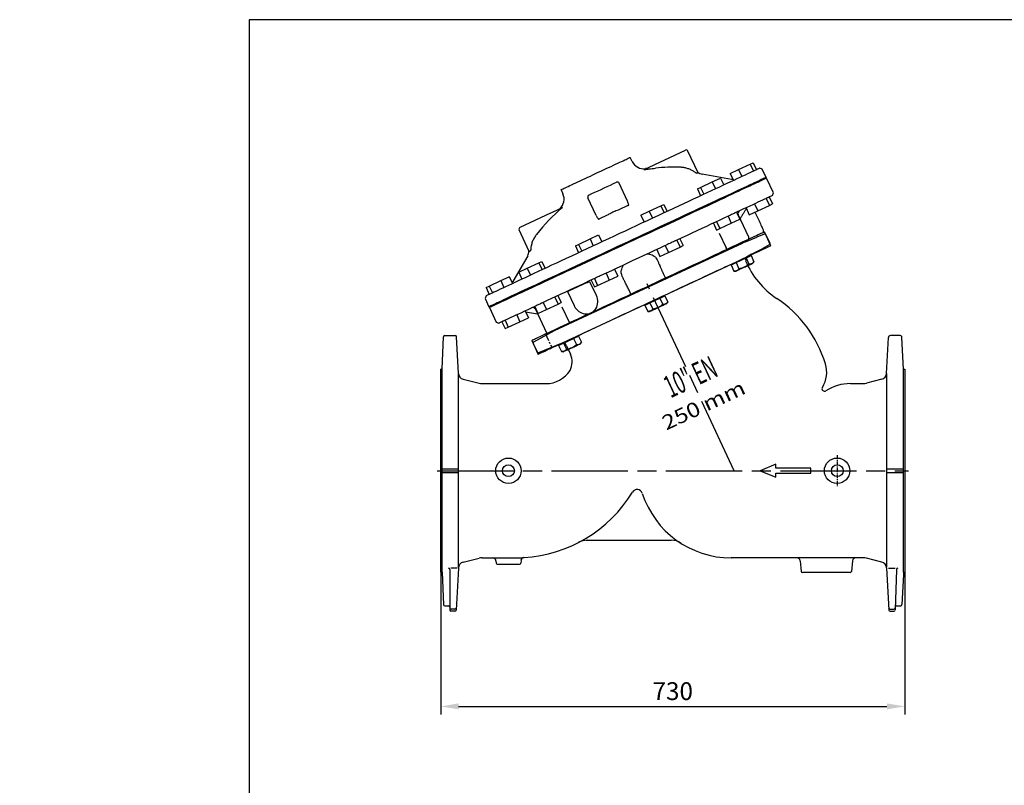
# Model space of a CAD drawing. Units: millimetres. Extents: x 0 to 3286, y 0 to 2407.
# Drawn here: x 0 to 1549, y 1204 to 2407 of the extents above; entities that cross this region are included whole.
import ezdxf
from ezdxf.enums import TextEntityAlignment as Align

# ---------------------------------------------------------------- set-up
doc = ezdxf.new("R2010")
doc.units = ezdxf.units.MM
doc.header["$LTSCALE"] = 10
doc.linetypes.add('AM_ISO08W050', pattern=[18, 12, -1.5, 3, -1.5])
doc.linetypes.add('CENTER', pattern=[2, 1.25, -0.25, 0.25, -0.25])
doc.layers.get('DEFPOINTS').update_dxf_attribs({"linetype": 'CONTINUOUS'})
for name, color, linetype in [('1', 255, 'CONTINUOUS'), ('100', 7, 'CONTINUOUS'), ('Center', 1, 'AM_ISO08W050'), ('Dim', 7, 'CONTINUOUS')]:
    doc.layers.add(name, color=color, linetype=linetype)
doc.styles.get("Standard").update_dxf_attribs({"font": 'ISOCP.SHX', "width": 1.2})
doc.styles.add('style1', font='ISOCP.SHX', dxfattribs={"width": 1.1})
doc.styles.add('swis', font='swisscbo.ttf')
doc.dimstyles.new('1$0', dxfattribs={"dimscale": 0.6666, "dimtxt": 2.8, "dimasz": 2.8, "dimexe": 1.25, "dimexo": 0, "dimgap": 1, "dimtad": 1, "dimrnd": 0.01, "dimdsep": 46, "dimtxsty": 'Standard', "dimcen": 0, "dimclre": 6, "dimazin": 2, "dimtfac": 0.8, "dimtmove": 0, "dimatfit": 3, "dimfxl": 1, "dimtolj": 1, "dimarcsym": 0})

# ---------------------------------------------------------------- blocks, each defined once
blk = doc.blocks.new('A3')
at = {"layer": '100', "color": 2}
blk.add_lwpolyline([(390, 272), (0, 272), (0, 0), (390, 0)], close=True, dxfattribs=at)
blk = doc.blocks.new('*D9')
at = {"layer": 'DEFPOINTS', "color": 0}
for p in [(662.5, 1698.2), (1392.5, 1698.2), (1392.5, 1327.6)]:
    blk.add_point(p, dxfattribs=at)
at = {"layer": 'Dim', "color": 6, "lineweight": -2}
for p, q in [((662.5, 1698.2), (662.5, 1315.1)), ((1392.5, 1698.2), (1392.5, 1315.1))]:
    blk.add_line(p, q, dxfattribs=at)
at = {"layer": 'Dim', "color": 0, "lineweight": -2}
blk.add_line((690.5, 1327.6), (1364.5, 1327.6), dxfattribs=at)
at = {"layer": 'Dim', "color": 0}
for points in [[(690.5, 1332.3), (690.5, 1323), (662.5, 1327.6)], [(1364.5, 1332.3), (1364.5, 1323), (1392.5, 1327.6)]]:
    blk.add_solid(points, dxfattribs=at)
at = {"layer": 'Dim', "color": 0, "insert": (1027.5, 1351.6), "char_height": 28, "attachment_point": 5}
blk.add_mtext('\\A1;730', dxfattribs=at)
blk = doc.blocks.new('2')
at = {"layer": '1'}
for p, q in [((5543.5, 2166.7), (5561.1, 2173.8)), ((5572.8, 2178.6), (5561.1, 2173.8)), ((5575.4, 2177.6), (5581.6, 2164.2)), ((5242.5, 2027.8), (5537.9, 2165.5)), ((5242.9, 2026.9), (5538.4, 2164.6)), ((5537.9, 2165.5), (5538.4, 2164.6)), ((5543.5, 2166.7), (5538.4, 2164.6)), ((5552.8, 2146.8), (5569.6, 2155.7)), ((5580.7, 2161.6), (5569.6, 2155.7)), ((5255.5, 2007.6), (5545, 2142.6)), ((5552.8, 2146.8), (5545, 2142.6)), ((5065.9, 1966.1), (5068.3, 2017.2)), ((5070.3, 2019.1), (5086.6, 2019.1)), ((5091.6, 1959.7), (5088.5, 2017.2)), ((5210.1, 2009.4), (5242.9, 2026.9)), ((5242.5, 2027.8), (5242.9, 2026.9)), ((5765.3, 1959.4), (5768.3, 2016.2)), ((5786.6, 2019.1), (5771.3, 2019.1)), ((5791.9, 1966.1), (5789.6, 2016.2)), ((5209.2, 2006.8), (5215.4, 1993.5)), ((5218, 1992.5), (5253.7, 2006.9)), ((5261.4, 2003.9), (5267.8, 1990)), ((5065.9, 1966.1), (5063.9, 1966.1)), ((5063.9, 1647.1), (5063.9, 1966.1)), ((5065.9, 1647.1), (5065.9, 1966.1)), ((5091.6, 1654.6), (5091.6, 1958.6)), ((5765.3, 1959.4), (5765.3, 1655.4)), ((5791.9, 1966.1), (5793.9, 1966.1)), ((5791.9, 1647.1), (5791.9, 1966.1)), ((5791.9, 1966.1), (5793.9, 1966.1)), ((5793.9, 1966.1), (5793.9, 1647.1)), ((5099.1, 1950.5), (5124.3, 1944.2)), ((5129.1, 1943.6), (5229.4, 1943.6)), ((5708.5, 1943.6), (5728.8, 1943.6)), ((5757.8, 1950.3), (5733.6, 1944.2)), ((5065.9, 1809.6), (5091.6, 1809.6)), ((5065.9, 1803.7), (5091.6, 1803.7)), ((5765.3, 1809.6), (5791.9, 1809.6)), ((5765.3, 1803.7), (5791.9, 1803.7)), ((5292.5, 1697.3), (5426.3, 1697.3)), ((5099.1, 1662.8), (5124.3, 1669.1)), ((5129.1, 1669.6), (5145.8, 1669.6)), ((5129.1, 1669.6), (5145.8, 1669.6)), ((5150.7, 1664.9), (5150.9, 1661.5)), ((5152.9, 1659.6), (5188, 1659.6)), ((5190.2, 1665.3), (5190, 1661.5)), ((5624.2, 1669.6), (5520.8, 1669.6)), ((5624.2, 1669.6), (5520.8, 1669.6)), ((5716.9, 1669.6), (5624.2, 1669.6)), ((5629.2, 1665.2), (5631, 1648.4)), ((5711.7, 1665.2), (5709.9, 1648.4)), ((5728.8, 1669.6), (5716.7, 1669.6)), ((5757.8, 1663), (5733.6, 1669.1)), ((5065.9, 1647.1), (5063.9, 1647.1)), ((5065.9, 1647.1), (5068.3, 1596)), ((5078, 1651.4), (5078, 1587.7)), ((5089.5, 1653.4), (5079.6, 1653.4)), ((5091.6, 1653.6), (5088.1, 1587.6)), ((5661.2, 1646.6), (5633, 1646.6)), ((5679.8, 1646.6), (5661.2, 1646.6)), ((5708, 1646.6), (5679.8, 1646.6)), ((5765.3, 1653.9), (5768.8, 1587.6)), ((5768.3, 1653.4), (5778.3, 1653.4)), ((5768.8, 1653.4), (5778.8, 1653.4)), ((5780.9, 1651.3), (5778.7, 1587.7)), ((5791.7, 1643), (5789.6, 1596.1)), ((5791.9, 1647.1), (5791.7, 1643)), ((5791.9, 1647.1), (5793.9, 1647.1)), ((5791.9, 1647.1), (5793.9, 1647.1)), ((5070.3, 1594.1), (5076, 1594.1)), ((5086.1, 1585.7), (5080, 1585.7)), ((5086.3, 1589.1), (5080.1, 1589.1)), ((5770.5, 1589.1), (5776.8, 1589.1)), ((5770.8, 1585.7), (5776.7, 1585.7)), ((5771.6, 1589.1), (5776.8, 1589.1)), ((5780.9, 1594.1), (5787.6, 1594.2))]:
    blk.add_line(p, q, dxfattribs=at)
blk.add_lwpolyline([(5591.3, 1802.6), (5646.3, 1802.6), (5646.3, 1810.6), (5591.3, 1810.6), (5591.3, 1817), (5566.3, 1806.6), (5591.3, 1796.3)], close=True, dxfattribs=at)
at = {"layer": '1', "flags": 128}
blk.add_lwpolyline([(5145.8, 1669.6), (5185.2, 1669.6, 0.031824), (5194.9, 1670.1)], format="xyb", dxfattribs=at)
at = {"layer": '1'}
for centre, radius in [((5170.4, 1806.6), 20), ((5170.4, 1806.6), 9.31), ((5687.5, 1806.6), 20), ((5687.8, 1806.6), 9.31)]:
    blk.add_circle(centre, radius, dxfattribs=at)
for centre, radius, start, end in [((5573.6, 2176.7), 2, 25.0001, 111.9999), ((5579.8, 2163.4), 2, 298, 25.0001), ((5548.3, 2138.7), 5, 118, 205), ((5664.7, 2186.8), 131, 202.4344, 236.6318), ((5486.5, 1918.7), 191, 17.0217, 56.1973), ((5070.3, 2017.1), 2, 90, 177), ((5086.6, 2017.1), 2, 3, 90), ((5771.3, 2016.1), 3, 90, 177), ((5786.6, 2016.1), 3, 3, 90), ((5211, 2007.7), 2, 118.0001, 204.9999), ((5255.9, 2001.3), 6, 25, 112), ((5129.1, 1963.6), 20, 270, 270), ((5217.2, 1994.3), 2, 204.9999, 292), ((5241.6, 1977.7), 29, 332.3987, 25), ((5729.5, 1963.6), 20, 270, 270), ((5626.1, 1961.4), 45, 328.2194, 17.0217), ((5101.6, 1960.2), 10, 183, 256), ((5229.4, 1988.6), 45, 270, 327.3028), ((5755.3, 1960), 10, 284, 357), ((5129.1, 1963.6), 20, 256, 270), ((5667.7, 1935.6), 4, 148.2194, 302.9336), ((5708.5, 1872.6), 71, 90, 122.9336), ((5728.8, 1963.6), 20, 270, 284), ((5181.4, 1885.6), 216, 273.5545, 328.5354), ((5372.9, 1768.5), 8.5, 18.0505, 148.5354), ((5520.8, 1816.6), 147, 198.0505, 270), ((5294.3, 1667.3), 30, 90, 116.9668), ((5426.3, 1667.3), 30, 58.0642, 90), ((5101.6, 1653.1), 10, 104, 177), ((5129.1, 1649.6), 20, 90, 90), ((5129.1, 1649.6), 20, 90, 104), ((5129.1, 1649.6), 20, 90, 104), ((5145.8, 1664.6), 5, 3, 90), ((5152.9, 1661.6), 2, 183, 270), ((5188, 1661.6), 2, 270, 357), ((5195.1, 1665.1), 5, 93.5545, 177), ((5624.2, 1664.6), 5, 6, 90), ((5729.5, 1649.6), 20, 90, 90), ((5716.7, 1664.6), 5, 90, 174), ((5728.8, 1649.6), 20, 76, 90), ((5755.3, 1653.3), 10, 3, 76), ((5076, 1651.4), 2, 0, 90), ((5633, 1648.6), 2, 186, 270), ((5708, 1648.6), 2, 270, 354), ((5782.9, 1651.3), 2, 90, 180), ((5070.3, 1596.1), 2, 183, 270), ((5787.6, 1596.2), 2, 270.6937, 357), ((5076, 1592.1), 2, 0, 90), ((5080, 1587.7), 2, 180, 270), ((5080.1, 1591.1), 2, 180, 270), ((5086.1, 1587.7), 2, 270, 357), ((5086.3, 1591.1), 2, 270, 357), ((5770.6, 1591.1), 2, 182, 270), ((5770.8, 1587.7), 2, 183, 270), ((5776.7, 1587.7), 2, 270, 358), ((5776.8, 1591.1), 2, 270, 358), ((5780.9, 1592.1), 2, 90, 178)]:
    blk.add_arc(centre, radius, start, end, dxfattribs=at)
at = {"layer": 'Center'}
for p, q in [((5525.4, 1806.6), (5388.4, 2100.6)), ((5058.2, 1806.6), (5799.7, 1806.6))]:
    blk.add_line(p, q, dxfattribs=at)
at = {"layer": 'Center', "linetype": 'CENTER'}
blk.add_line((5228.3, 2022.7), (5239, 1999.7), dxfattribs=at)
at = {"layer": 'Center', "linetype": 'CENTER', "ltscale": 0.5}
blk.add_line((5687.4, 1830.9), (5687.4, 1782.4), dxfattribs=at)

msp = doc.modelspace()

# ---------------------------------------------------------------- linework, layer by layer
at = {"layer": '1'}
for p, q in [((982.645, 2171.949), (1047.439, 2202.163)), ((1067.32, 2166.644), (1051.435, 2200.709)), ((963.723, 2184.254), (960.688, 2190.764)), ((1117.775, 2165.289), (1131.126, 2171.514)), ((1131.126, 2171.514), (1149.363, 2180.018)), ((1131.126, 2171.514), (1136.209, 2160.613)), ((1149.363, 2180.018), (1154.25, 2182.297)), ((1149.363, 2180.018), (1154.446, 2169.118)), ((1154.25, 2182.297), (1154.269, 2182.306)), ((1154.25, 2182.297), (1159.333, 2171.396)), ((1154.269, 2182.306), (1159.352, 2171.405)), ((1168.435, 2172.323), (1164.439, 2173.777)), ((1174.471, 2159.378), (1168.435, 2172.323)), ((1119.979, 2156.045), (1073.869, 2164.175)), ((1089.43, 2152.071), (1102.78, 2158.296)), ((1102.78, 2158.296), (1107.863, 2147.396)), ((1117.775, 2165.289), (1122.858, 2154.388)), ((1175.038, 2157.984), (1174.471, 2159.378)), ((1185.839, 2134.82), (1175.038, 2157.984)), ((851.68, 2139.933), (854.716, 2133.423)), ((956.18, 2122.167), (943.11, 2150.196)), ((1066.306, 2141.288), (1071.193, 2143.567)), ((1066.306, 2141.288), (1071.389, 2130.387)), ((1071.193, 2143.567), (1089.43, 2152.071)), ((1071.193, 2143.567), (1076.276, 2132.666)), ((1089.43, 2152.071), (1094.513, 2141.17)), ((907.126, 2099.293), (894.056, 2127.322)), ((1174.382, 2126.159), (1174.461, 2126.196)), ((1174.461, 2126.196), (1174.904, 2126.403)), ((1174.461, 2126.196), (1179.544, 2115.295)), ((1178.924, 2128.277), (1179.348, 2128.475)), ((1179.348, 2128.475), (1184.431, 2117.574)), ((1179.367, 2128.484), (1184.45, 2117.583)), ((1184.385, 2130.824), (1185.839, 2134.82)), ((944.018, 2109.148), (956.269, 2114.86)), ((990.528, 2105.952), (1008.765, 2114.456)), ((1008.765, 2114.456), (1013.658, 2116.738)), ((1008.765, 2114.456), (1013.848, 2103.556)), ((1013.658, 2116.738), (1018.741, 2105.837)), ((1142.873, 2111.466), (1147.956, 2100.566)), ((1156.224, 2117.692), (1161.307, 2106.791)), ((1161.307, 2106.791), (1179.544, 2115.295)), ((1179.544, 2115.295), (1184.431, 2117.574)), ((1184.431, 2117.574), (1184.45, 2117.583)), ((787.185, 2080.805), (835.887, 2103.515)), ((912.666, 2094.528), (924.917, 2100.24)), ((977.178, 2099.727), (990.528, 2105.952)), ((977.178, 2099.727), (982.261, 2088.826)), ((990.528, 2105.952), (995.611, 2095.052)), ((1114.449, 2098.212), (1114.527, 2098.249)), ((1114.527, 2098.249), (1115.739, 2098.813)), ((1114.527, 2098.249), (1119.611, 2087.348)), ((1119.611, 2087.348), (1132.961, 2093.573)), ((1126.72, 2103.934), (1127.878, 2104.474)), ((1127.878, 2104.474), (1132.961, 2093.573)), ((1147.07, 2065.316), (1130.55, 2100.744)), ((1147.956, 2100.566), (1161.307, 2106.791)), ((1156.766, 2104.674), (1162.167, 2093.092)), ((801.615, 2042.744), (785.731, 2076.809)), ((1091.404, 2087.466), (1096.487, 2076.565)), ((1096.29, 2089.745), (1101.373, 2078.844)), ((1096.487, 2076.565), (1101.373, 2078.844)), ((1101.373, 2078.844), (1119.611, 2087.348)), ((879.159, 2054.02), (897.396, 2062.524)), ((897.396, 2062.524), (910.762, 2068.757)), ((897.396, 2062.524), (902.479, 2051.623)), ((910.762, 2068.757), (915.845, 2057.856)), ((1032.281, 2059.897), (1033.863, 2060.634)), ((1033.863, 2060.634), (1033.883, 2060.644)), ((1033.863, 2060.634), (1038.946, 2049.734)), ((1038.755, 2062.916), (1043.839, 2052.015)), ((1100.674, 2071.43), (1111.302, 2048.637)), ((1182.01, 2051.81), (1171.867, 2073.562)), ((874.272, 2051.741), (879.159, 2054.02)), ((874.272, 2051.741), (879.355, 2040.841)), ((879.159, 2054.02), (884.242, 2043.119)), ((1002.275, 2045.905), (1007.358, 2035.004)), ((1015.568, 2052.103), (1015.626, 2052.13)), ((1015.626, 2052.13), (1017.28, 2052.902)), ((1015.626, 2052.13), (1020.709, 2041.229)), ((1020.709, 2041.229), (1038.946, 2049.734)), ((1038.946, 2049.734), (1043.839, 2052.015)), ((799.296, 2036.14), (775.886, 1995.592)), ((1007.358, 2035.004), (1020.709, 2041.229)), ((1134.977, 2028.996), (1142.826, 2032.655)), ((1142.826, 2032.655), (1146.75, 2034.485)), ((1142.826, 2032.655), (1147.365, 2022.922)), ((1146.75, 2034.485), (1150.675, 2036.315)), ((1148.571, 2035.335), (1148.233, 2036.06)), ((1150.675, 2036.315), (1155.214, 2026.582)), ((785.163, 2010.189), (798.514, 2016.415)), ((798.514, 2016.415), (816.773, 2024.929)), ((798.514, 2016.415), (803.597, 2005.514)), ((816.773, 2024.929), (821.638, 2027.197)), ((816.773, 2024.929), (821.856, 2014.028)), ((821.638, 2027.197), (826.721, 2016.297)), ((935.86, 2014.935), (940.943, 2004.034)), ((1119.279, 2021.676), (1123.204, 2023.506)), ((1119.279, 2021.676), (1123.818, 2011.942)), ((1121.044, 2023.381), (1121.382, 2022.656)), ((1123.204, 2023.506), (1127.128, 2025.336)), ((1127.128, 2025.336), (1134.977, 2028.996)), ((1127.128, 2025.336), (1131.667, 2015.602)), ((1153.677, 2024.387), (1155.214, 2026.582)), ((756.873, 1996.997), (770.202, 2003.213)), ((770.202, 2003.213), (770.221, 2003.222)), ((770.202, 2003.213), (775.285, 1992.312)), ((770.221, 2003.222), (774.636, 1993.755)), ((785.163, 2010.189), (790.246, 1999.288)), ((904.236, 2000.188), (904.257, 2000.198)), ((904.257, 2000.198), (905.911, 2000.969)), ((904.257, 2000.198), (909.34, 1989.297)), ((920.912, 2007.964), (922.494, 2008.702)), ((922.494, 2008.702), (922.549, 2008.727)), ((922.494, 2008.702), (927.577, 1997.801)), ((927.577, 1997.801), (940.943, 2004.034)), ((1013.034, 2007.061), (1015.932, 2000.848)), ((1123.818, 2011.942), (1126.487, 2011.708)), ((733.727, 1986.204), (738.614, 1988.483)), ((733.727, 1986.204), (738.811, 1975.303)), ((738.614, 1988.483), (756.873, 1996.997)), ((738.614, 1988.483), (743.697, 1977.582)), ((756.873, 1996.997), (761.956, 1986.096)), ((892.871, 1994.059), (863.37, 1980.303)), ((896.593, 1995.795), (906.76, 1973.994)), ((899.37, 1997.919), (904.453, 1987.018)), ((904.453, 1987.018), (909.34, 1989.297)), ((909.34, 1989.297), (927.577, 1997.801)), ((733.724, 1972.932), (732.269, 1968.936)), ((732.269, 1968.936), (738.306, 1955.991)), ((841.87, 1971.107), (846.953, 1960.206)), ((846.735, 1973.375), (851.819, 1962.475)), ((862.007, 1979.667), (872.173, 1957.866)), ((961.654, 1975.538), (958.757, 1981.751)), ((999.274, 1965.716), (1007.123, 1969.376)), ((1007.123, 1969.376), (1011.047, 1971.206)), ((1007.123, 1969.376), (1011.662, 1959.642)), ((1011.047, 1971.206), (1014.972, 1973.036)), ((1012.869, 1972.056), (1012.53, 1972.781)), ((1014.972, 1973.036), (1019.511, 1963.302)), ((738.306, 1955.991), (739.01, 1954.66)), ((739.01, 1954.66), (749.811, 1931.496)), ((810.261, 1956.367), (811.472, 1956.932)), ((810.261, 1956.367), (815.344, 1945.466)), ((811.454, 1951.947), (829.245, 1913.794)), ((822.454, 1962.052), (823.612, 1962.592)), ((823.612, 1962.592), (823.686, 1962.627)), ((823.612, 1962.592), (828.695, 1951.692)), ((828.695, 1951.692), (846.953, 1960.206)), ((846.953, 1960.206), (851.819, 1962.475)), ((853.114, 1955.991), (865.013, 1930.473)), ((983.576, 1958.396), (987.501, 1960.226)), ((983.576, 1958.396), (988.115, 1948.662)), ((985.341, 1960.102), (985.679, 1959.377)), ((987.501, 1960.226), (991.425, 1962.056)), ((991.425, 1962.056), (999.274, 1965.716)), ((991.425, 1962.056), (995.964, 1952.322)), ((1017.974, 1961.107), (1019.511, 1963.302)), ((781.971, 1943.175), (787.054, 1932.274)), ((787.054, 1932.274), (800.383, 1938.49)), ((795.3, 1949.39), (800.383, 1938.49)), ((795.993, 1947.902), (814.894, 1944.57)), ((796.019, 1947.898), (800.402, 1938.499)), ((800.383, 1938.49), (800.402, 1938.499)), ((815.344, 1945.466), (828.695, 1951.692)), ((988.115, 1948.662), (990.785, 1948.429)), ((749.811, 1931.496), (753.807, 1930.042)), ((758.825, 1932.382), (759.268, 1932.589)), ((758.825, 1932.382), (763.908, 1921.481)), ((763.288, 1934.463), (763.712, 1934.661)), ((763.712, 1934.661), (763.787, 1934.696)), ((763.712, 1934.661), (768.795, 1923.76)), ((763.908, 1921.481), (768.795, 1923.76)), ((768.795, 1923.76), (787.054, 1932.274)), ((863.571, 1902.437), (871.42, 1906.097)), ((871.42, 1906.097), (875.344, 1907.927)), ((871.42, 1906.097), (875.959, 1896.363)), ((875.344, 1907.927), (879.269, 1909.757)), ((877.166, 1908.776), (876.828, 1909.501)), ((879.269, 1909.757), (883.808, 1900.023)), ((805.719, 1902.824), (815.862, 1881.072)), ((847.873, 1895.117), (851.798, 1896.947)), ((847.873, 1895.117), (852.412, 1885.383)), ((849.638, 1896.823), (849.976, 1896.098)), ((851.798, 1896.947), (855.722, 1898.777)), ((855.722, 1898.777), (863.571, 1902.437)), ((855.722, 1898.777), (860.261, 1889.043)), ((882.271, 1897.828), (883.808, 1900.023)), ((852.412, 1885.383), (855.082, 1885.149))]:
    msp.add_line(p, q, dxfattribs=at)
at = {"layer": '1', "flags": 128}
for points in [[(851.68, 2139.933), (851.72, 2139.951), (852.04, 2140.101), (852.677, 2140.398), (853.629, 2140.841), (854.889, 2141.429), (856.449, 2142.157), (858.302, 2143.02), (860.436, 2144.015), (862.838, 2145.136), (865.494, 2146.374), (868.389, 2147.724), (871.507, 2149.178), (874.827, 2150.726), (878.332, 2152.361), (882, 2154.071), (885.81, 2155.848), (889.739, 2157.68), (893.765, 2159.557), (897.864, 2161.469), (902.012, 2163.403), (906.184, 2165.348), (910.356, 2167.294), (914.504, 2169.228), (918.603, 2171.139), (922.629, 2173.017), (926.558, 2174.849), (930.368, 2176.626), (934.036, 2178.336), (937.541, 2179.97), (940.861, 2181.519), (943.979, 2182.972), (946.874, 2184.322), (949.53, 2185.561), (951.932, 2186.681), (954.066, 2187.676), (955.919, 2188.54), (957.479, 2189.268), (958.739, 2189.855), (959.691, 2190.299), (960.328, 2190.596), (960.648, 2190.745), (960.688, 2190.764)], [(981.895, 2171.724), (983.272, 2172.366), (984.311, 2172.851), (985.006, 2173.175), (985.355, 2173.338), (985.399, 2173.358)], [(1154.446, 2169.118), (1151.669, 2167.823), (1148.563, 2166.374), (1145.133, 2164.775), (1141.386, 2163.027), (1137.326, 2161.135), (1132.962, 2159.099), (1128.299, 2156.925), (1123.345, 2154.615), (1118.108, 2152.173), (1112.598, 2149.603), (1106.822, 2146.91), (1100.791, 2144.098), (1094.513, 2141.17)], [(1164.439, 2173.777), (1164.378, 2173.749), (1163.996, 2173.571), (1163.266, 2173.23), (1162.188, 2172.728), (1160.764, 2172.064), (1158.998, 2171.24), (1156.891, 2170.257), (1154.446, 2169.118)], [(1174.471, 2159.378), (1174.311, 2159.304), (1173.831, 2159.08), (1173.032, 2158.707), (1171.915, 2158.187), (1170.482, 2157.518), (1168.735, 2156.703), (1166.675, 2155.743), (1164.308, 2154.639), (1161.635, 2153.393), (1158.661, 2152.006), (1155.39, 2150.48), (1151.827, 2148.819), (1147.977, 2147.024), (1143.846, 2145.097), (1139.439, 2143.043), (1134.765, 2140.863), (1129.828, 2138.561), (1124.637, 2136.14), (1119.199, 2133.604), (1113.522, 2130.957), (1107.614, 2128.202), (1101.484, 2125.344), (1095.142, 2122.386), (1088.596, 2119.334), (1081.855, 2116.191), (1074.931, 2112.962), (1067.833, 2109.652), (1060.571, 2106.266), (1053.156, 2102.808), (1045.599, 2099.284), (1037.911, 2095.699), (1030.104, 2092.059), (1022.188, 2088.368), (1014.176, 2084.632), (1006.079, 2080.856), (997.909, 2077.046), (989.679, 2073.208), (981.399, 2069.347), (973.082, 2065.469), (964.742, 2061.58), (956.388, 2057.685), (948.035, 2053.79), (939.694, 2049.9), (931.378, 2046.022), (923.098, 2042.161), (914.867, 2038.323), (906.697, 2034.513), (898.6, 2030.738), (890.588, 2027.002), (882.673, 2023.311), (874.865, 2019.67), (867.178, 2016.085), (859.621, 2012.561), (852.206, 2009.104), (844.944, 2005.717), (837.846, 2002.407), (830.921, 1999.178), (824.181, 1996.035), (817.635, 1992.983), (811.292, 1990.025), (805.163, 1987.167), (799.255, 1984.412), (793.578, 1981.765), (788.14, 1979.229), (782.949, 1976.808), (778.012, 1974.506), (773.337, 1972.327), (768.931, 1970.272), (764.8, 1968.346), (760.95, 1966.55), (757.387, 1964.889), (754.116, 1963.364), (751.142, 1961.977), (748.469, 1960.73), (746.101, 1959.626), (744.042, 1958.666), (742.295, 1957.851), (740.861, 1957.183), (739.745, 1956.662), (738.946, 1956.289), (738.466, 1956.066), (738.306, 1955.991), (738.306, 1955.991)], [(1175.038, 2157.984), (1174.878, 2157.909), (1174.398, 2157.685), (1173.599, 2157.313), (1172.483, 2156.792), (1171.05, 2156.124), (1169.303, 2155.31), (1167.245, 2154.35), (1164.878, 2153.246), (1162.206, 2152), (1159.232, 2150.614), (1155.962, 2149.089), (1152.401, 2147.428), (1148.552, 2145.633), (1144.422, 2143.707), (1140.017, 2141.653), (1135.344, 2139.474), (1130.409, 2137.173), (1125.219, 2134.753), (1119.783, 2132.218), (1114.108, 2129.572), (1108.202, 2126.818), (1102.074, 2123.96), (1095.734, 2121.004), (1089.189, 2117.952), (1082.451, 2114.81), (1075.529, 2111.582), (1068.433, 2108.273), (1061.173, 2104.888), (1053.761, 2101.431), (1046.206, 2097.909), (1038.521, 2094.325), (1030.716, 2090.685), (1022.803, 2086.996), (1014.793, 2083.261), (1006.699, 2079.486), (998.532, 2075.678), (990.303, 2071.841), (982.026, 2067.981), (973.713, 2064.104), (965.374, 2060.216), (957.024, 2056.322), (948.673, 2052.428), (940.335, 2048.54), (932.021, 2044.663), (923.744, 2040.804), (915.516, 2036.967), (907.348, 2033.158), (899.254, 2029.384), (891.244, 2025.649), (883.331, 2021.959), (875.526, 2018.319), (867.841, 2014.735), (860.287, 2011.213), (852.874, 2007.756), (845.614, 2004.371), (838.518, 2001.062), (831.596, 1997.834), (824.858, 1994.692), (818.314, 1991.641), (811.973, 1988.684), (805.846, 1985.827), (799.94, 1983.073), (794.265, 1980.426), (788.828, 1977.891), (783.639, 1975.471), (778.704, 1973.17), (774.03, 1970.991), (769.625, 1968.937), (765.496, 1967.011), (761.647, 1965.216), (758.085, 1963.555), (754.815, 1962.031), (751.842, 1960.644), (749.17, 1959.398), (746.803, 1958.294), (744.744, 1957.335), (742.997, 1956.52), (741.565, 1955.852), (740.448, 1955.331), (739.649, 1954.959), (739.17, 1954.735), (739.01, 1954.66)], [(1066.541, 2166.281), (1066.716, 2166.363), (1066.872, 2166.435), (1067.006, 2166.498), (1067.118, 2166.55), (1067.206, 2166.591), (1067.269, 2166.62), (1067.307, 2166.638), (1067.32, 2166.644)], [(1122.214, 2155.821), (1121.116, 2155.889), (1119.979, 2156.045)], [(895.697, 2131.53), (900.374, 2133.711), (905.138, 2135.932), (909.964, 2138.182), (914.827, 2140.45), (919.702, 2142.723), (924.565, 2144.991), (929.391, 2147.241), (934.154, 2149.462), (938.831, 2151.643)], [(1094.513, 2141.17), (1087.999, 2138.133), (1081.26, 2134.99), (1074.307, 2131.748), (1067.151, 2128.411), (1059.803, 2124.985), (1052.275, 2121.474), (1044.58, 2117.886), (1036.73, 2114.226), (1028.738, 2110.499), (1020.617, 2106.712), (1012.38, 2102.871), (1004.04, 2098.982), (995.611, 2095.052)], [(1174.382, 2126.159), (1171.654, 2124.887), (1168.609, 2123.467), (1165.25, 2121.901), (1161.585, 2120.192), (1157.617, 2118.342), (1153.355, 2116.354), (1148.803, 2114.232), (1143.97, 2111.978), (1138.862, 2109.596), (1133.489, 2107.091), (1127.858, 2104.465)], [(1178.924, 2128.277), (1178.481, 2128.07), (1178.02, 2127.856), (1177.543, 2127.633), (1177.049, 2127.403), (1176.538, 2127.165), (1176.01, 2126.919), (1175.466, 2126.665), (1174.904, 2126.403)], [(1184.385, 2130.824), (1184.342, 2130.804), (1184.003, 2130.646), (1183.328, 2130.331), (1182.316, 2129.859), (1180.97, 2129.232), (1179.367, 2128.484)], [(956.269, 2114.86), (956.533, 2114.983), (956.794, 2115.105), (957.05, 2115.224), (957.299, 2115.341), (957.539, 2115.452), (957.766, 2115.558), (957.979, 2115.658), (958.177, 2115.75)], [(995.611, 2095.052), (987.107, 2091.086), (978.541, 2087.091), (969.927, 2083.075), (961.279, 2079.042), (952.611, 2075), (943.938, 2070.956), (935.273, 2066.916), (926.631, 2062.885), (918.024, 2058.872), (909.469, 2054.883), (900.977, 2050.923), (892.564, 2047), (884.242, 2043.119)], [(910.758, 2093.638), (910.956, 2093.73), (911.169, 2093.83), (911.397, 2093.936), (911.636, 2094.047), (911.885, 2094.163), (912.141, 2094.283), (912.402, 2094.405), (912.666, 2094.528)], [(1114.449, 2098.212), (1108.049, 2095.228), (1101.431, 2092.142), (1094.606, 2088.959), (1087.585, 2085.685), (1080.377, 2082.324), (1072.995, 2078.882), (1065.45, 2075.364), (1057.755, 2071.775), (1049.92, 2068.122), (1041.959, 2064.409), (1033.883, 2060.644)], [(1126.72, 2103.934), (1125.391, 2103.314), (1124.049, 2102.689), (1122.695, 2102.057), (1121.328, 2101.42), (1119.949, 2100.777), (1118.558, 2100.128), (1117.154, 2099.474), (1115.739, 2098.813)], [(1162.167, 2093.092), (1163.248, 2090.773), (1164.31, 2088.497), (1165.331, 2086.306), (1166.293, 2084.242), (1167.179, 2082.343), (1167.971, 2080.644), (1168.655, 2079.177), (1169.219, 2077.969), (1169.651, 2077.043), (1169.943, 2076.416), (1170.091, 2076.099), (1170.109, 2076.059)], [(1171.867, 2073.562), (1171.707, 2073.487), (1171.225, 2073.262), (1170.424, 2072.888), (1169.303, 2072.366), (1167.867, 2071.696), (1166.116, 2070.88), (1164.053, 2069.918), (1161.684, 2068.813), (1159.011, 2067.567), (1156.04, 2066.181), (1152.775, 2064.659), (1149.222, 2063.002), (1145.388, 2061.214), (1141.279, 2059.298), (1136.903, 2057.258), (1132.267, 2055.096), (1127.379, 2052.816), (1122.248, 2050.424), (1116.883, 2047.922), (1111.294, 2045.316), (1105.489, 2042.609), (1099.48, 2039.807), (1093.276, 2036.914), (1086.889, 2033.936), (1080.33, 2030.877), (1073.611, 2027.744), (1066.742, 2024.541), (1059.737, 2021.274), (1052.608, 2017.95), (1045.366, 2014.573), (1038.025, 2011.15), (1030.598, 2007.687), (1023.098, 2004.189), (1015.537, 2000.664), (1007.929, 1997.116), (1000.288, 1993.553), (992.627, 1989.98), (984.959, 1986.405), (977.298, 1982.832), (969.657, 1979.269), (962.049, 1975.722), (954.488, 1972.196), (946.988, 1968.699), (939.561, 1965.235), (932.22, 1961.812), (924.978, 1958.435), (917.849, 1955.111), (910.844, 1951.844), (903.975, 1948.642), (897.256, 1945.508), (890.697, 1942.45), (884.31, 1939.471), (878.107, 1936.579), (872.097, 1933.776), (866.292, 1931.07), (860.703, 1928.463), (855.338, 1925.961), (850.207, 1923.569), (845.319, 1921.29), (840.683, 1919.128), (836.307, 1917.087), (832.198, 1915.171), (828.364, 1913.383), (824.811, 1911.727), (821.546, 1910.204), (818.575, 1908.819), (815.902, 1907.572), (813.533, 1906.467), (811.47, 1905.506), (809.719, 1904.689), (808.283, 1904.019), (807.162, 1903.497), (806.361, 1903.123), (805.879, 1902.899), (805.719, 1902.824)], [(1182.01, 2051.81), (1181.849, 2051.735), (1181.368, 2051.511), (1180.566, 2051.137), (1179.446, 2050.615), (1178.009, 2049.945), (1176.258, 2049.128), (1174.196, 2048.167), (1171.827, 2047.062), (1169.154, 2045.815), (1166.182, 2044.43), (1162.918, 2042.907), (1159.365, 2041.251), (1155.531, 2039.463), (1151.422, 2037.547), (1147.046, 2035.506), (1142.41, 2033.344), (1137.522, 2031.065), (1132.391, 2028.673), (1127.026, 2026.171), (1121.436, 2023.564), (1115.632, 2020.857), (1109.622, 2018.055), (1103.419, 2015.162), (1097.032, 2012.184), (1090.473, 2009.126), (1083.753, 2005.992), (1076.885, 2002.79), (1069.88, 1999.523), (1062.75, 1996.198), (1055.509, 1992.822), (1048.168, 1989.399), (1040.741, 1985.935), (1033.241, 1982.438), (1025.68, 1978.912), (1018.072, 1975.365), (1010.431, 1971.802), (1002.77, 1968.229), (995.102, 1964.653), (987.441, 1961.081), (979.799, 1957.518), (972.192, 1953.97), (964.631, 1950.445), (957.131, 1946.947), (949.704, 1943.484), (942.363, 1940.061), (935.121, 1936.684), (927.992, 1933.359), (920.987, 1930.093), (914.118, 1926.89), (907.399, 1923.757), (900.84, 1920.698), (894.453, 1917.72), (888.249, 1914.827), (882.24, 1912.025), (876.435, 1909.318), (870.846, 1906.712), (865.481, 1904.21), (860.35, 1901.817), (855.462, 1899.538), (850.826, 1897.376), (846.449, 1895.336), (842.341, 1893.42), (838.507, 1891.632), (834.954, 1889.975), (831.689, 1888.453), (828.718, 1887.067), (826.045, 1885.821), (823.675, 1884.716), (821.613, 1883.754), (819.862, 1882.938), (818.425, 1882.268), (817.305, 1881.746), (816.504, 1881.372), (816.022, 1881.147), (815.862, 1881.072)], [(1015.568, 2052.103), (1007.211, 2048.206), (998.795, 2044.282), (990.332, 2040.335), (981.835, 2036.373), (973.319, 2032.402), (964.796, 2028.428), (956.28, 2024.457), (947.784, 2020.495), (939.321, 2016.549), (930.905, 2012.624), (922.549, 2008.727)], [(1032.281, 2059.897), (1030.422, 2059.03), (1028.559, 2058.161), (1026.69, 2057.289), (1024.817, 2056.416), (1022.939, 2055.54), (1021.057, 2054.663), (1019.171, 2053.783), (1017.28, 2052.902)], [(1113.936, 2046.548), (1113.646, 2046.476), (1113.318, 2046.512), (1112.965, 2046.654), (1112.6, 2046.897), (1112.238, 2047.231), (1111.893, 2047.643), (1111.577, 2048.118), (1111.302, 2048.637)], [(884.242, 2043.119), (876.025, 2039.288), (867.927, 2035.512), (859.961, 2031.797), (852.139, 2028.149), (844.474, 2024.575), (836.979, 2021.08), (829.666, 2017.67), (822.546, 2014.35), (815.632, 2011.126), (808.934, 2008.003), (802.464, 2004.986), (796.231, 2002.079), (790.246, 1999.288)], [(801.615, 2042.744), (801.628, 2042.75), (801.666, 2042.768), (801.73, 2042.797), (801.817, 2042.838), (801.929, 2042.89), (802.063, 2042.953), (802.219, 2043.025), (802.394, 2043.107)], [(1140.082, 2018.047), (1138.308, 2017.22), (1136.564, 2016.407), (1134.88, 2015.621), (1133.285, 2014.878), (1131.806, 2014.188), (1130.469, 2013.565), (1129.297, 2013.018), (1128.309, 2012.557)], [(1140.082, 2018.047), (1141.857, 2018.875), (1143.601, 2019.688), (1145.284, 2020.473), (1146.879, 2021.217), (1148.358, 2021.906), (1149.695, 2022.53), (1150.867, 2023.077), (1151.855, 2023.537)], [(1151.855, 2023.537), (1152.642, 2023.904), (1153.213, 2024.171), (1153.56, 2024.332), (1153.677, 2024.387)], [(790.246, 1999.288), (784.519, 1996.618), (779.059, 1994.072), (773.875, 1991.654), (768.974, 1989.369), (764.366, 1987.22), (760.058, 1985.211), (756.056, 1983.345), (752.367, 1981.625), (748.997, 1980.054), (745.952, 1978.634), (743.236, 1977.367), (740.855, 1976.257), (738.811, 1975.303)], [(904.236, 2000.188), (896.161, 1996.423), (888.201, 1992.711), (880.367, 1989.058), (872.673, 1985.47), (865.129, 1981.952), (857.749, 1978.511), (850.543, 1975.151), (843.523, 1971.877), (836.7, 1968.696), (830.084, 1965.611), (823.686, 1962.627)], [(920.912, 2007.964), (919.021, 2007.083), (917.135, 2006.203), (915.253, 2005.325), (913.375, 2004.45), (911.502, 2003.576), (909.633, 2002.705), (907.77, 2001.836), (905.911, 2000.969)], [(1126.487, 2011.708), (1126.604, 2011.762), (1126.951, 2011.924), (1127.522, 2012.191), (1128.309, 2012.557)], [(775.886, 1995.592), (775.275, 1994.621), (774.636, 1993.755)], [(892.871, 1994.059), (893.357, 1994.286), (893.878, 1994.529), (894.412, 1994.778), (894.939, 1995.023), (895.439, 1995.256), (895.892, 1995.468), (896.282, 1995.65), (896.593, 1995.795)], [(738.811, 1975.303), (737.107, 1974.509), (735.748, 1973.876), (734.735, 1973.403), (734.07, 1973.093), (733.753, 1972.945), (733.724, 1972.932)], [(862.007, 1979.667), (862.013, 1979.67), (862.1, 1979.71), (862.288, 1979.798), (862.57, 1979.93), (862.936, 1980.1), (863.37, 1980.303)], [(906.76, 1973.994), (907.816, 1971.346), (908.561, 1968.608), (908.983, 1965.825), (909.074, 1963.046), (908.832, 1960.317), (908.263, 1957.686), (907.375, 1955.197), (906.183, 1952.894), (904.709, 1950.815), (902.977, 1948.995), (901.017, 1947.468), (899.211, 1946.425)], [(810.282, 1956.377), (804.653, 1953.752), (799.282, 1951.247), (794.177, 1948.867), (789.347, 1946.614), (784.798, 1944.493), (780.538, 1942.507), (776.573, 1940.658), (772.91, 1938.95), (769.554, 1937.385), (766.512, 1935.966), (763.787, 1934.696)], [(822.454, 1962.052), (821.038, 1961.392), (819.634, 1960.738), (818.243, 1960.089), (816.864, 1959.446), (815.497, 1958.809), (814.143, 1958.177), (812.801, 1957.551), (811.472, 1956.932)], [(872.173, 1957.866), (872.828, 1956.565), (874.202, 1954.318), (875.803, 1952.24), (877.61, 1950.362), (879.596, 1948.712), (881.732, 1947.317), (883.986, 1946.198), (886.325, 1945.371), (888.713, 1944.85), (891.113, 1944.643), (893.488, 1944.751), (895.802, 1945.17), (898.022, 1945.893), (899.024, 1946.378)], [(992.606, 1949.278), (993.594, 1949.739), (994.766, 1950.285), (996.103, 1950.909), (997.582, 1951.598), (999.177, 1952.342), (1000.861, 1953.127), (1002.605, 1953.941), (1004.379, 1954.768)], [(1004.379, 1954.768), (1006.154, 1955.595), (1007.898, 1956.409), (1009.582, 1957.194), (1011.176, 1957.938), (1012.655, 1958.627), (1013.992, 1959.251), (1015.165, 1959.797), (1016.152, 1960.258)], [(1016.152, 1960.258), (1016.939, 1960.625), (1017.511, 1960.891), (1017.857, 1961.053), (1017.974, 1961.107)], [(992.606, 1949.278), (991.819, 1948.911), (991.248, 1948.645), (990.901, 1948.483), (990.785, 1948.429)], [(758.845, 1932.391), (757.208, 1931.628), (755.865, 1931.002), (754.857, 1930.532), (754.184, 1930.218), (753.849, 1930.061), (753.807, 1930.042)], [(763.288, 1934.463), (762.726, 1934.201), (762.182, 1933.947), (761.654, 1933.701), (761.143, 1933.463), (760.649, 1933.232), (760.172, 1933.01), (759.712, 1932.795), (759.268, 1932.589)], [(856.903, 1885.999), (857.891, 1886.459), (859.063, 1887.006), (860.4, 1887.63), (861.879, 1888.319), (863.474, 1889.063), (865.158, 1889.848), (866.902, 1890.661), (868.676, 1891.489)], [(868.676, 1891.489), (870.451, 1892.316), (872.195, 1893.129), (873.879, 1893.915), (875.474, 1894.658), (876.952, 1895.348), (878.289, 1895.971), (879.462, 1896.518), (880.45, 1896.979)], [(880.45, 1896.979), (881.236, 1897.345), (881.808, 1897.612), (882.155, 1897.774), (882.271, 1897.828)], [(855.082, 1885.149), (855.198, 1885.204), (855.545, 1885.365), (856.117, 1885.632), (856.903, 1885.999)]]:
    msp.add_lwpolyline(points, dxfattribs=at)
at = {"layer": '1'}
for centre, radius, start, end in [((1048.71, 2199.438), 3.007, 25, 115), ((981.437, 2192.514), 19.545, 205, 279.393116), ((981.498, 2174.41), 2.715, 278.401295, 294.988424), ((1029.775, 1900.306), 276.635, 99.231089, 99.393116), ((984.916, 2176.326), 3.007, 279.231089, 295), ((1029.775, 1900.306), 275.031, 88.023042, 96.146329), ((1076.48, 2178.982), 15.034, 230.975939, 260), ((938.964, 2152.013), 0.392, 250.291365, 292.454628), ((940.384, 2148.925), 3.007, 25, 115), ((837.002, 2125.163), 19.545, 310.606884, 25), ((896.782, 2128.593), 3.007, 115, 205), ((895.329, 2131.666), 0.392, 297.535646, 339.718129), ((1029.775, 1900.306), 275.031, 129.72751, 141.976958), ((1134.638, 2102.65), 4.51, 115, 205), ((788.456, 2078.079), 3.007, 115, 205), ((1167.384, 2074.789), 3.007, 295, 25), ((1144.345, 2064.046), 3.007, 295, 25), ((786.276, 2043.657), 15.034, 330, 359.00572), ((807.366, 1950.04), 4.51, 25, 115)]:
    msp.add_arc(centre, radius, start, end, dxfattribs=at)
for points, knots in [([(981.895, 2171.724), (981.863, 2171.709), (981.841, 2171.696), (981.819, 2171.673), (981.819, 2171.663), (981.843, 2171.647), (981.866, 2171.642), (981.932, 2171.634), (981.975, 2171.632), (982.127, 2171.632), (982.256, 2171.638), (982.549, 2171.658), (982.709, 2171.672), (983.215, 2171.719), (983.587, 2171.76), (984.348, 2171.847), (984.739, 2171.894), (985.929, 2172.039), (986.746, 2172.142), (988.409, 2172.351), (989.249, 2172.457), (991.775, 2172.772), (993.472, 2172.978), (996.885, 2173.377), (998.602, 2173.57), (1000.328, 2173.756)], [0, 0, 0, 0, 0.015625, 0.015625, 0.03125, 0.03125, 0.046875, 0.046875, 0.0625, 0.0625, 0.09375, 0.09375, 0.125, 0.125, 0.1875, 0.1875, 0.25, 0.25, 0.375, 0.375, 0.5, 0.5, 0.75, 0.75, 1, 1, 1, 1]), ([(1060.223, 2168.89), (1058.646, 2169.862), (1057.013, 2170.726), (1054.479, 2171.86), (1053.622, 2172.21), (1051.896, 2172.85), (1051.025, 2173.141), (1048.39, 2173.928), (1046.602, 2174.339), (1043.873, 2174.783), (1042.954, 2174.903), (1041.112, 2175.082), (1040.189, 2175.142), (1039.263, 2175.173)], [0, 0, 0, 0, 0.25, 0.25, 0.375, 0.375, 0.5, 0.5, 0.75, 0.75, 0.875, 0.875, 1, 1, 1, 1]), ([(1064.415, 2166.09), (1063.744, 2166.565), (1062.391, 2167.524), (1060.949, 2168.432), (1060.223, 2168.89)], [0, 0, 0, 0, 0.495611047, 1, 1, 1, 1]), ([(1066.541, 2166.281), (1066.107, 2166.079), (1065.459, 2165.776), (1065.192, 2165.652), (1065.103, 2165.61)], [0, 0, 0, 0, 0.66872871, 1, 1, 1, 1]), ([(835.887, 2103.515), (837.436, 2104.237), (838.978, 2104.956), (842.049, 2106.388), (843.578, 2107.101), (845.86, 2108.165), (846.62, 2108.52), (848.128, 2109.223), (848.875, 2109.571), (850.35, 2110.259), (851.078, 2110.598), (852.144, 2111.095), (852.493, 2111.258), (853.165, 2111.572), (853.49, 2111.723), (853.792, 2111.864)], [0, 0, 0, 0, 0.25, 0.25, 0.5, 0.5, 0.625, 0.625, 0.75, 0.75, 0.875, 0.875, 0.9375, 0.9375, 1, 1, 1, 1]), ([(853.792, 2111.864), (853.867, 2111.895), (853.999, 2111.949), (854.035, 2111.908), (854.005, 2111.85), (853.994, 2111.831), (853.993, 2111.83)], [0, 0, 0, 0, 0.49257662, 0.87173157, 0.98971344, 1, 1, 1, 1]), ([(924.917, 2100.24), (926.734, 2101.347), (930.379, 2103.568), (936.733, 2106.647), (941.389, 2108.245), (944.018, 2109.148)], [0, 0, 0, 0, 0.30192276, 0.60567407, 1, 1, 1, 1]), ([(957.82, 2117.837), (957.596, 2118.583), (957.346, 2119.317), (956.801, 2120.761), (956.504, 2121.471), (956.18, 2122.167)], [0, 0, 0, 0, 0.5, 0.5, 1, 1, 1, 1]), ([(958.177, 2115.75), (958.184, 2116.099), (958.144, 2116.445), (958.015, 2117.139), (957.925, 2117.488), (957.82, 2117.837)], [0, 0, 0, 0, 0.5, 0.5, 1, 1, 1, 1]), ([(907.126, 2099.293), (907.451, 2098.597), (907.804, 2097.913), (908.559, 2096.567), (908.961, 2095.905), (909.389, 2095.253)], [0, 0, 0, 0, 0.5, 0.5, 1, 1, 1, 1]), ([(813.116, 2069.719), (811.938, 2068.087), (809.582, 2064.822), (806.952, 2059.321), (805.258, 2054.211), (804.681, 2050.907), (804.457, 2049.624)], [0, 0, 0, 0, 0.27261481, 0.54524753, 0.82355417, 1, 1, 1, 1]), ([(804.457, 2049.624), (804.342, 2048.788), (804.111, 2047.101), (803.976, 2045.447), (803.907, 2044.613)], [0, 0, 0, 0, 0.49543248, 1, 1, 1, 1]), ([(803.832, 2043.778), (803.711, 2043.721), (803.422, 2043.587), (802.773, 2043.284), (802.394, 2043.107)], [0, 0, 0, 0, 0.41765384, 1, 1, 1, 1]), ([(987.707, 2039.111), (988.173, 2039.329), (988.65, 2039.412), (989.398, 2039.322), (989.654, 2039.255), (990.178, 2039.042), (990.443, 2038.898), (990.713, 2038.713)], [0, 0, 0, 0, 0.5, 0.5, 0.75, 0.75, 1, 1, 1, 1]), ([(990.713, 2038.713), (992.233, 2038.406), (993.613, 2037.976), (996.129, 2036.896), (997.266, 2036.246), (998.799, 2035.108), (999.277, 2034.705), (1000.165, 2033.857), (1000.576, 2033.411), (1001.713, 2032.011), (1002.346, 2030.994), (1002.854, 2029.893)], [0, 0, 0, 0, 0.25, 0.25, 0.5, 0.5, 0.625, 0.625, 0.75, 0.75, 1, 1, 1, 1]), ([(1002.854, 2029.893), (1003.57, 2028.343), (1004.285, 2026.794), (1004.999, 2025.245), (1005.195, 2024.821), (1005.391, 2024.396), (1005.587, 2023.972)], [0, 0, 0, 0, 0.0090207005, 0.0090207005, 0.0090207005, 0.011493357, 0.011493357, 0.011493357, 0.011493357]), ([(947.811, 2004.226), (947.294, 2005.323), (946.923, 2006.459), (946.468, 2008.808), (946.385, 2010.022), (946.494, 2011.91), (946.569, 2012.551), (946.803, 2013.855), (946.96, 2014.512), (947.556, 2016.494), (948.116, 2017.833), (948.858, 2019.196)], [0, 0, 0, 0, 0.25, 0.25, 0.5, 0.5, 0.625, 0.625, 0.75, 0.75, 1, 1, 1, 1]), ([(948.858, 2019.196), (948.922, 2019.845), (949.093, 2020.369), (949.505, 2021.008), (949.67, 2021.195), (950.043, 2021.513), (950.252, 2021.646), (950.485, 2021.754)], [0, 0, 0, 0, 0.5, 0.5, 0.75, 0.75, 1, 1, 1, 1]), ([(1005.587, 2023.972), (1005.973, 2023.005), (1006.43, 2021.899), (1007.087, 2020.346), (1007.223, 2020.027), (1007.503, 2019.372), (1007.648, 2019.034), (1008.093, 2018.004), (1008.402, 2017.296), (1009.042, 2015.839), (1009.375, 2015.09), (1009.891, 2013.935), (1010.066, 2013.545), (1010.422, 2012.753), (1010.603, 2012.352), (1011.513, 2010.346), (1012.263, 2008.716), (1013.034, 2007.061)], [0, 0, 0, 0, 0.25, 0.25, 0.3125, 0.3125, 0.375, 0.375, 0.5, 0.5, 0.625, 0.625, 0.6875, 0.6875, 0.75, 0.75, 1, 1, 1, 1]), ([(1131.667, 2015.602), (1131.198, 2014.932), (1130.694, 2014.325), (1129.584, 2013.293), (1128.977, 2012.869), (1128.309, 2012.557)], [0, 0, 0, 0, 0.5, 0.5, 1, 1, 1, 1]), ([(1140.082, 2018.047), (1139.418, 2017.738), (1138.737, 2017.455), (1137.348, 2016.944), (1136.649, 2016.719), (1134.535, 2016.122), (1133.107, 2015.827), (1131.667, 2015.602)], [0, 0, 0, 0, 0.25, 0.25, 0.5, 0.5, 1, 1, 1, 1]), ([(1147.365, 2022.922), (1146.259, 2021.957), (1145.096, 2021.039), (1142.674, 2019.395), (1141.41, 2018.666), (1140.082, 2018.047)], [0, 0, 0, 0, 0.5, 0.5, 1, 1, 1, 1]), ([(1151.855, 2023.537), (1151.522, 2023.382), (1151.174, 2023.255), (1150.461, 2023.057), (1150.094, 2022.986), (1148.966, 2022.846), (1148.178, 2022.85), (1147.365, 2022.922)], [0, 0, 0, 0, 0.25, 0.25, 0.5, 0.5, 1, 1, 1, 1]), ([(1155.214, 2026.582), (1154.744, 2025.911), (1154.24, 2025.305), (1153.13, 2024.273), (1152.524, 2023.849), (1151.855, 2023.537)], [0, 0, 0, 0, 0.5, 0.5, 1, 1, 1, 1]), ([(950.59, 1998.326), (949.863, 1999.869), (948.937, 2001.835), (948.01, 2003.802), (947.811, 2004.226)], [0, 0, 0, 0, 0.78486139, 1, 1, 1, 1]), ([(1128.309, 2012.557), (1127.976, 2012.402), (1127.628, 2012.275), (1126.914, 2012.077), (1126.547, 2012.006), (1125.419, 2011.866), (1124.631, 2011.87), (1123.818, 2011.942)], [0, 0, 0, 0, 0.25, 0.25, 0.5, 0.5, 1, 1, 1, 1]), ([(899.791, 1997.017), (899.749, 1997.036), (899.639, 1997.089), (899.533, 1997.117), (899.467, 1997.135)], [0, 0, 0, 0, 0.37698459, 1, 1, 1, 1]), ([(958.757, 1981.751), (958.232, 1982.87), (957.168, 1985.141), (955.592, 1988.421), (954.07, 1991.534), (952.724, 1994.223), (951.539, 1996.538), (950.909, 1997.726), (950.59, 1998.326)], [0, 0, 0, 0, 0.1707742, 0.34649626, 0.517264003, 0.692908397, 0.844793006, 1, 1, 1, 1]), ([(995.964, 1952.322), (995.754, 1952.036), (995.174, 1951.247), (994.105, 1950.127), (993.108, 1949.562), (992.606, 1949.278)], [0, 0, 0, 0, 0.22054123, 0.60774382, 1, 1, 1, 1]), ([(1004.379, 1954.768), (1003.713, 1954.457), (1003.031, 1954.174), (1001.655, 1953.668), (1000.959, 1953.444), (998.851, 1952.847), (997.417, 1952.55), (995.964, 1952.322)], [0, 0, 0, 0, 0.25, 0.25, 0.5, 0.5, 1, 1, 1, 1]), ([(1011.662, 1959.642), (1010.551, 1958.673), (1009.4, 1957.764), (1006.983, 1956.123), (1005.716, 1955.392), (1004.379, 1954.768)], [0, 0, 0, 0, 0.5, 0.5, 1, 1, 1, 1]), ([(1016.152, 1960.258), (1016.059, 1960.216), (1015.349, 1959.899), (1013.897, 1959.544), (1012.412, 1959.609), (1011.662, 1959.642)], [0, 0, 0, 0, 0.07010354, 0.53079147, 1, 1, 1, 1]), ([(1019.511, 1963.302), (1019.042, 1962.632), (1018.537, 1962.025), (1017.427, 1960.993), (1016.821, 1960.57), (1016.152, 1960.258)], [0, 0, 0, 0, 0.5, 0.5, 1, 1, 1, 1]), ([(992.606, 1949.278), (992.281, 1949.146), (991.442, 1948.804), (989.945, 1948.57), (988.727, 1948.631), (988.115, 1948.662)], [0, 0, 0, 0, 0.23935665, 0.61757865, 1, 1, 1, 1]), ([(868.676, 1891.489), (868.01, 1891.178), (867.328, 1890.895), (865.952, 1890.389), (865.257, 1890.164), (863.148, 1889.567), (861.714, 1889.27), (860.261, 1889.043)], [0, 0, 0, 0, 0.25, 0.25, 0.5, 0.5, 1, 1, 1, 1]), ([(875.959, 1896.363), (874.848, 1895.394), (873.697, 1894.485), (871.28, 1892.844), (870.014, 1892.112), (868.676, 1891.489)], [0, 0, 0, 0, 0.5, 0.5, 1, 1, 1, 1]), ([(875.959, 1896.363), (876.77, 1896.292), (877.567, 1896.288), (879.074, 1896.476), (879.786, 1896.669), (880.45, 1896.979)], [0, 0, 0, 0, 0.5, 0.5, 1, 1, 1, 1]), ([(880.45, 1896.979), (880.782, 1897.134), (881.102, 1897.318), (881.718, 1897.741), (882.01, 1897.979), (882.843, 1898.756), (883.344, 1899.361), (883.808, 1900.023)], [0, 0, 0, 0, 0.25, 0.25, 0.5, 0.5, 1, 1, 1, 1]), ([(856.903, 1885.999), (856.57, 1885.843), (856.222, 1885.716), (855.508, 1885.519), (855.141, 1885.448), (854.013, 1885.308), (853.225, 1885.312), (852.412, 1885.383)], [0, 0, 0, 0, 0.25, 0.25, 0.5, 0.5, 1, 1, 1, 1]), ([(860.261, 1889.043), (859.792, 1888.373), (859.288, 1887.766), (858.178, 1886.734), (857.572, 1886.311), (856.903, 1885.999)], [0, 0, 0, 0, 0.5, 0.5, 1, 1, 1, 1])]:
    msp.add_open_spline(points, degree=3, knots=knots, dxfattribs=at)
for points, degree in [([(1065.103, 2165.61), (1064.87, 2165.762), (1064.64, 2165.922), (1064.415, 2166.09)], 3), ([(1142.469, 2109.478), (1133.59, 2094.226)], 1), ([(1143.278, 2110.597), (1142.469, 2109.478)], 1), ([(909.389, 2095.253), (910.758, 2093.638)], 1), ([(803.907, 2044.613), (803.832, 2043.778)], 1)]:
    msp.add_open_spline(points, degree=degree, dxfattribs=at)

# ---------------------------------------------------------------- block references
at = {"layer": '1', "lineweight": 0, "xscale": 7.5, "yscale": 7.5, "zscale": 7.5}
msp.add_blockref('A3', (361.096, 367.185), dxfattribs=at)
at = {"layer": '1'}
msp.add_blockref('2', (-4401.418, -108.47), dxfattribs=at)

# ---------------------------------------------------------------- texts
at = {"layer": 'Center'}
for s, height, rotation, style, width, p, p2 in [('10" EN', 35, 24.999898, 'swis', 0.702347, (1024.127, 1811.856), (1101.164, 1847.779)), ('250 mm', 23, 24.999996, 'style1', 1.454038, (1017.377, 1761.259), (1144.26, 1820.426))]:
    msp.add_text(s, height=height, rotation=rotation, dxfattribs=dict(at, style=style, width=width)).set_placement(p, p2, align=Align.FIT)

# ---------------------------------------------------------------- dimensions: what is measured, and where the dimension line sits
at = {"layer": 'Dim'}
dim = msp.add_linear_dim(base=(1392.531, 1327.63), p1=(662.531, 1698.174), p2=(1392.531, 1698.174), angle=0, dimstyle='1$0', override={"dimscale": 10}, dxfattribs=at)
dim.commit()
dim.dimension.update_dxf_attribs({"geometry": '*D9', "text_midpoint": (1027.531, 1351.63)})

doc.saveas('drawing.dxf')
